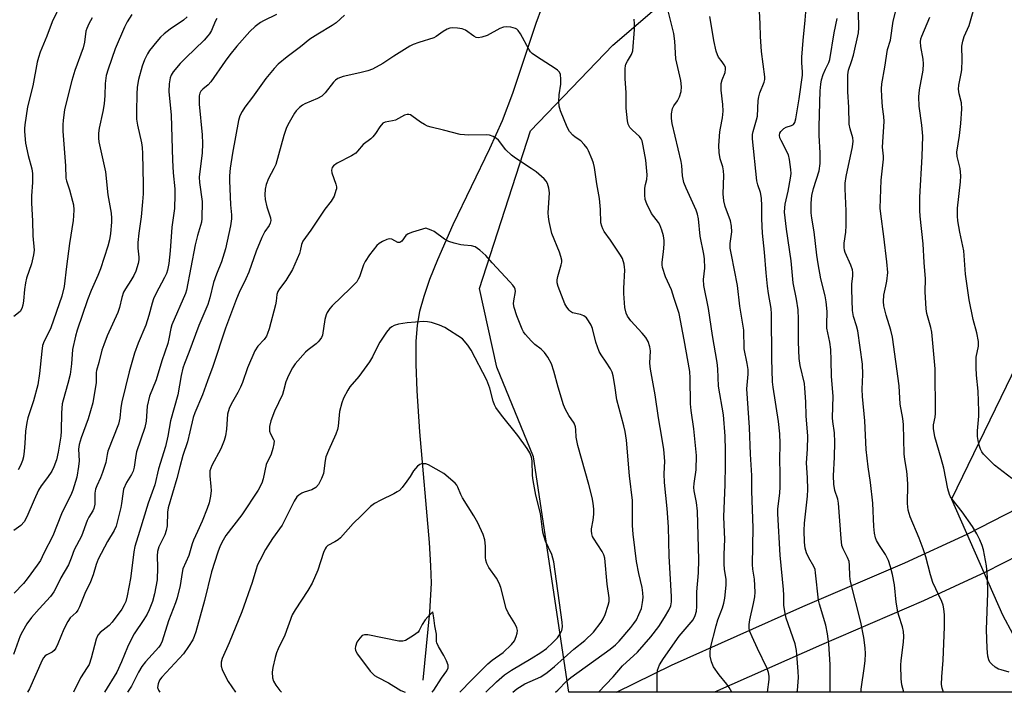
# Model space of a CAD drawing. Units: inches. Extents: x 1267769 to 1273769, y 573449 to 577450.
# Drawn here: x 1268522 to 1268815, y 573450 to 573650 of the extents above; entities that cross this region are included whole.
import ezdxf

# ---------------------------------------------------------------- set-up
doc = ezdxf.new("R2010")
doc.units = ezdxf.units.IN
doc.header["$MEASUREMENT"] = 0
for name, color, linetype in [('HYDRO-Single Line Stream', 4, 'Continuous'), ('NTRL-Trees', 3, 'Continuous'), ('TRANS-Road', 130, 'Continuous'), ('Undefined', 1, 'Continuous')]:
    doc.layers.add(name, color=color, linetype=linetype)

msp = doc.modelspace()

# ---------------------------------------------------------------- linework, layer by layer
at = {"layer": 'HYDRO-Single Line Stream'}
msp.add_lwpolyline([(1268679.12, 573658.46), (1268675.83, 573649.28), (1268668.86, 573628.37), (1268665.77, 573620.15), (1268662.01, 573611.82), (1268651.08, 573589.11), (1268646.46, 573578.73), (1268644.12, 573572.8), (1268642.39, 573567.75), (1268641.15, 573563.31), (1268640.36, 573559.22), (1268639.98, 573554.34), (1268639.97, 573547.58), (1268640.31, 573539.65), (1268641.12, 573527.36), (1268643.96, 573494.41), (1268644.41, 573487.45), (1268644.57, 573482.26), (1268644.1, 573473.63), (1268642.06, 573453.32)], dxfattribs=at)
at = {"layer": 'NTRL-Trees'}
msp.add_lwpolyline([(1268814.97, 573472.79), (1268827.23, 573449.66), (1268685.65, 573449.68), (1268675.09, 573519.94), (1268664.2, 573546.73), (1268658.99, 573570.17), (1268674.16, 573617.2), (1268698.71, 573642.81), (1268749.14, 573686.02), (1268758.13, 573689.02), (1268817.99, 573688.44), (1268838.56, 573663.48), (1268837.69, 573585.81), (1268816, 573540.94), (1268799.73, 573507.29)], close=True, dxfattribs=at)
at = {"layer": 'TRANS-Road'}
msp.add_polyline3d([(1268825.08, 573493.23, 0), (1268809.91, 573485.48, 0), (1268791.39, 573477, 0), (1268760.94, 573463.88, 0), (1268729.08, 573449.67, 0), (1268699.83, 573449.67, 0), (1268716.2, 573457.74, 0), (1268755.41, 573475.23, 0), (1268785.86, 573488.35, 0), (1268804.38, 573496.83, 0), (1268819.54, 573504.58, 0)], dxfattribs=at)
at = {"layer": 'Undefined'}
for points, elevation in [([(1268817.69, 573513.48), (1268812.52, 573517.48), (1268810.02, 573519.91), (1268809.24, 573520.76), (1268808.74, 573521.45), (1268808.38, 573522.24), (1268808.03, 573523.37), (1268807.66, 573524.82), (1268807.49, 573525.97), (1268807.53, 573527.69), (1268807.87, 573532.06), (1268807.89, 573533.55), (1268807.64, 573539.53), (1268807.15, 573544.33), (1268807.07, 573546.55), (1268807.13, 573549.67), (1268807.77, 573552.98), (1268807.78, 573554.34), (1268807.3, 573556.93), (1268806.16, 573560.88), (1268804.97, 573566.75), (1268803.86, 573574.43), (1268803.36, 573581.43), (1268802.18, 573586.96), (1268801.63, 573590.35), (1268801.49, 573591.75), (1268801.56, 573594.17), (1268802.42, 573602.03), (1268802.52, 573603.76), (1268802.34, 573605.93), (1268801.47, 573609.52), (1268801.35, 573610.82), (1268802.1, 573615.8), (1268802.54, 573619.35), (1268802.77, 573623.81), (1268802.67, 573625.56), (1268801.98, 573628.28), (1268801.82, 573629.67), (1268801.95, 573630.83), (1268802.64, 573634.27), (1268802.8, 573635.43), (1268802.9, 573638.42), (1268802.85, 573642.52), (1268803.08, 573643.94), (1268803.55, 573645.31), (1268804.97, 573648.68), (1268807.33, 573656.65)], 588), ([(1268534.21, 573655.27), (1268531.59, 573649.7), (1268529.99, 573645.42), (1268528.04, 573640.73), (1268527.46, 573639.1), (1268527.14, 573637.73), (1268525.81, 573630.64), (1268524.19, 573624.34), (1268523.38, 573619.04), (1268523.28, 573617.86), (1268523.3, 573617), (1268523.67, 573613.55), (1268524.42, 573609.83), (1268525.5, 573605.88), (1268525.7, 573604.47), (1268525.74, 573601.83), (1268525.41, 573597.82), (1268525.36, 573595.6), (1268525.74, 573590.32), (1268525.8, 573585.88), (1268526.19, 573581.62), (1268526.01, 573580.16), (1268525.42, 573577.57), (1268523.96, 573573.21), (1268523.58, 573571.84), (1268523.33, 573569.89), (1268523.07, 573566.52), (1268522.81, 573565.18), (1268522.5, 573564.15), (1268522.03, 573563.31), (1268520.16, 573561.76)], 582), ([(1268797.32, 573449.67), (1268796.92, 573450.93), (1268796.79, 573452.04), (1268796.81, 573454.33), (1268797.21, 573459.21), (1268797.67, 573469.18), (1268797.6, 573472.76), (1268797.48, 573474.53), (1268797.23, 573475.67), (1268796.84, 573476.77), (1268794.16, 573482.48), (1268793.48, 573484.68), (1268792.04, 573490.14), (1268791.31, 573492.46), (1268790.08, 573495.63), (1268787.41, 573501.99), (1268786.81, 573504.04), (1268786.62, 573505.97), (1268786.69, 573511.7), (1268786.65, 573513.4), (1268786.42, 573515.63), (1268785.84, 573519.13), (1268785.64, 573520.82), (1268785.37, 573529.62), (1268785.18, 573531.39), (1268784.44, 573535.66), (1268784.11, 573541.11), (1268782.15, 573555.62), (1268781.64, 573557.74), (1268780.23, 573562.19), (1268779.6, 573564.94), (1268779.41, 573566.33), (1268779.58, 573568.21), (1268780.2, 573570.88), (1268780.45, 573572.32), (1268780.71, 573574.94), (1268780.48, 573578.14), (1268779.57, 573585.7), (1268778.62, 573592.46), (1268778.49, 573594.12), (1268778.77, 573602.5), (1268779.46, 573608.79), (1268779.45, 573609.68), (1268779.19, 573612.38), (1268779.63, 573620.03), (1268779.57, 573621.48), (1268779.19, 573624.4), (1268778.92, 573627.31), (1268778.82, 573629.74), (1268778.96, 573631.23), (1268779.9, 573636.23), (1268780.67, 573641.52), (1268781.51, 573644.26), (1268782.37, 573649.91), (1268783.6, 573655.04)], 584), ([(1268543.5, 573650.92), (1268542.48, 573649.11), (1268541.9, 573647.74), (1268541.66, 573646.97), (1268541.24, 573643.65), (1268540.86, 573642.01), (1268538.34, 573635.25), (1268537.46, 573632.26), (1268536.43, 573628.33), (1268535.29, 573623.51), (1268534.82, 573620.4), (1268534.75, 573619.01), (1268534.77, 573617.11), (1268535.57, 573606.75), (1268535.68, 573603.1), (1268535.85, 573602.29), (1268536.74, 573599.6), (1268537.68, 573596.25), (1268537.91, 573595.13), (1268537.99, 573593.66), (1268537.96, 573591.89), (1268537.83, 573590.43), (1268536.72, 573583.59), (1268535.8, 573576.76), (1268535.16, 573570.76), (1268534.42, 573567.92), (1268531.13, 573558.47), (1268530.57, 573557.11), (1268529.17, 573554.43), (1268528.72, 573553.2), (1268528.47, 573551.47), (1268527.84, 573544.8), (1268527.34, 573541.45), (1268525.97, 573536.67), (1268524.33, 573531.6), (1268524, 573530.17), (1268523.64, 573527.56), (1268523.42, 573523.87), (1268523.2, 573521.61), (1268522.99, 573519.92), (1268522.75, 573518.84), (1268522.16, 573517.33), (1268521.48, 573516.1)], 580), ([(1268772.8, 573449.67), (1268772.84, 573450.57), (1268773.82, 573457.47), (1268773.99, 573459.19), (1268774.08, 573461.19), (1268773.97, 573462.91), (1268773.56, 573466.05), (1268772.65, 573470.57), (1268769.66, 573482.69), (1268769.46, 573484.31), (1268769.34, 573487.56), (1268769.19, 573488.72), (1268768.75, 573489.89), (1268767.39, 573492.44), (1268767.05, 573493.52), (1268766.83, 573495.54), (1268766.06, 573506.11), (1268765.8, 573507.31), (1268764.97, 573509.9), (1268764.61, 573511.76), (1268764.53, 573514.26), (1268764.88, 573519.83), (1268764.99, 573524.26), (1268764.81, 573527.06), (1268764.35, 573530.46), (1268764.27, 573531.58), (1268764.49, 573538.02), (1268763.92, 573543.89), (1268763.88, 573548.76), (1268763.76, 573551.97), (1268763.47, 573554.18), (1268762.6, 573558.29), (1268762.56, 573559.37), (1268762.69, 573563.25), (1268762.38, 573566.17), (1268762.06, 573567.93), (1268760.74, 573573.06), (1268759.95, 573577.48), (1268759.56, 573580.11), (1268758.81, 573587.06), (1268758.05, 573591.18), (1268757.86, 573592.77), (1268757.92, 573595.62), (1268758.13, 573597.87), (1268758.63, 573599.96), (1268760.24, 573605.29), (1268760.59, 573607.47), (1268760.62, 573610.6), (1268760.3, 573615.77), (1268760.23, 573618.47), (1268760.58, 573629.11), (1268760.74, 573631.13), (1268760.99, 573632.47), (1268761.45, 573634.01), (1268762.15, 573635.62), (1268763.14, 573637.56), (1268763.47, 573638.54), (1268764.75, 573646.42), (1268765.66, 573650.77)], 580), ([(1268785.54, 573449.67), (1268784.89, 573451.91), (1268784.7, 573453.64), (1268784.58, 573457.72), (1268784.7, 573459.16), (1268785.43, 573464.6), (1268785.5, 573466.34), (1268785.44, 573467.78), (1268785.13, 573469.17), (1268783.98, 573472.6), (1268783.7, 573473.67), (1268783.28, 573476.6), (1268782.72, 573481.7), (1268782.09, 573484.83), (1268781.55, 573487.09), (1268780.9, 573489.01), (1268780.08, 573490.8), (1268778.24, 573493.48), (1268777.39, 573495), (1268777.09, 573495.8), (1268776.81, 573497.17), (1268776.59, 573499.15), (1268776.27, 573506.14), (1268775.59, 573512.29), (1268774.87, 573516.97), (1268774.3, 573522.16), (1268773.88, 573530.7), (1268773.15, 573537.96), (1268773.09, 573540.13), (1268773.31, 573544.52), (1268773.22, 573547.55), (1268771.76, 573557.48), (1268771.4, 573559), (1268770.53, 573561.82), (1268770.26, 573563.56), (1268769.97, 573569.86), (1268770.05, 573571.58), (1268770.36, 573573.87), (1268770.35, 573574.96), (1268770.17, 573575.78), (1268769.69, 573577.11), (1268767.98, 573580.93), (1268767.81, 573581.57), (1268767.72, 573582.36), (1268767.76, 573583.7), (1268768.24, 573586.93), (1268768.37, 573588.92), (1268768.3, 573593.29), (1268768.01, 573599.86), (1268768.03, 573601.61), (1268768.32, 573603.63), (1268770.17, 573612.48), (1268770.4, 573614.15), (1268770.31, 573615.07), (1268769.47, 573617.77), (1268769.24, 573619.21), (1268769.1, 573624.29), (1268768.82, 573628.84), (1268768.81, 573633.88), (1268769.03, 573635.3), (1268769.92, 573637.88), (1268770.47, 573639.78), (1268772.02, 573646.46), (1268772.14, 573647.93), (1268772.01, 573652.64)], 582), ([(1268816.96, 573455.7), (1268814.53, 573456.34), (1268813.76, 573456.62), (1268812.8, 573457.21), (1268811.71, 573458.08), (1268811.16, 573458.68), (1268810.82, 573459.39), (1268810.61, 573460.47), (1268810.39, 573462.72), (1268810.17, 573468.45), (1268810.59, 573479.28), (1268810.49, 573484.06), (1268810.12, 573487.41), (1268809.27, 573492.15), (1268808.88, 573493.52), (1268808.18, 573495.17), (1268807.28, 573497), (1268806.04, 573499.17), (1268802.94, 573503.52), (1268799.92, 573507.32), (1268799.45, 573508.02), (1268799.09, 573508.74), (1268798.63, 573510.35), (1268797.41, 573516.56), (1268796.67, 573519.4), (1268794.81, 573525.9), (1268794.34, 573528.39), (1268794.33, 573529.46), (1268794.83, 573531.72), (1268794.94, 573532.89), (1268794.86, 573546.17), (1268793.86, 573557.1), (1268793.57, 573558.48), (1268792.39, 573562.66), (1268792.14, 573564.11), (1268791.92, 573569.14), (1268791.93, 573573.05), (1268791.55, 573577.94), (1268791.33, 573583.45), (1268790.38, 573591.75), (1268790.27, 573593.43), (1268790.27, 573597.41), (1268790.97, 573609.56), (1268791.14, 573615.57), (1268790.87, 573618.94), (1268790.08, 573624.53), (1268790, 573627.34), (1268790.19, 573629.47), (1268791.24, 573635.33), (1268791.38, 573637.17), (1268791.26, 573638.57), (1268790.56, 573642.36), (1268790.5, 573643.81), (1268790.63, 573644.66), (1268790.89, 573645.48), (1268793.27, 573651.15)], 586)]:
    msp.add_lwpolyline(points, dxfattribs=dict(at, elevation=elevation))
for points in [[(1268734.21, 573449.67, 572), (1268733.39, 573451.14, 572), (1268732.75, 573452.07, 572), (1268730.41, 573454.89, 572), (1268728.81, 573457.23, 572), (1268728.15, 573458.8, 572), (1268727.74, 573460.45, 572), (1268727.73, 573461.53, 572), (1268727.91, 573462.91, 572), (1268729.56, 573469.55, 572), (1268730.1, 573471.31, 572), (1268731.45, 573474.91, 572), (1268731.89, 573476.3, 572), (1268732.13, 573477.76, 572), (1268732.53, 573481.59, 572), (1268732.52, 573483.36, 572), (1268732.08, 573486.45, 572), (1268731.98, 573487.89, 572), (1268731.99, 573490.78, 572), (1268732.14, 573495.35, 572), (1268731.9, 573499.6, 572), (1268731.84, 573502.16, 572), (1268732.2, 573511.6, 572), (1268732.33, 573517.55, 572), (1268732.36, 573521.84, 572), (1268732.25, 573526.08, 572), (1268731.71, 573532.45, 572), (1268730.22, 573541.05, 572), (1268730.04, 573546.19, 572), (1268729.84, 573548.12, 572), (1268728.44, 573556.16, 572), (1268727.29, 573564.21, 572), (1268725.88, 573571.06, 572), (1268725.82, 573572.89, 572), (1268726.16, 573576.24, 572), (1268726.07, 573579.04, 572), (1268725.9, 573580.44, 572), (1268724.79, 573585.81, 572), (1268724.27, 573590.92, 572), (1268723.97, 573592.38, 572), (1268723.62, 573593.49, 572), (1268720.57, 573600.14, 572), (1268719.94, 573601.79, 572), (1268719.57, 573603.79, 572), (1268719.34, 573606.89, 572), (1268719.16, 573608.02, 572), (1268716.47, 573619.4, 572), (1268716.2, 573620.84, 572), (1268716.25, 573622.26, 572), (1268716.59, 573623.91, 572), (1268716.9, 573624.63, 572), (1268717.99, 573626.15, 572), (1268718.58, 573627.31, 572), (1268719.08, 573628.9, 572), (1268719.27, 573630.32, 572), (1268719.07, 573632.21, 572), (1268717.58, 573638.74, 572), (1268717.22, 573643.94, 572), (1268716.97, 573646.25, 572), (1268714.96, 573654.17, 572)], [(1268580.69, 573650.76, 574), (1268580.18, 573649.84, 574), (1268579.06, 573647.16, 574), (1268578.49, 573646.17, 574), (1268578.02, 573645.52, 574), (1268576.9, 573644.31, 574), (1268571.38, 573638.98, 574), (1268569.74, 573637.27, 574), (1268567.62, 573634.78, 574), (1268567.03, 573633.79, 574), (1268566.72, 573632.99, 574), (1268566.43, 573631.27, 574), (1268566.32, 573628.94, 574), (1268567.08, 573621.86, 574), (1268567.43, 573608.47, 574), (1268567.65, 573604.64, 574), (1268568.11, 573599.87, 574), (1268568.16, 573598.12, 574), (1268568.01, 573594.06, 574), (1268567.26, 573588.44, 574), (1268566.8, 573581.39, 574), (1268566.31, 573577.66, 574), (1268565.95, 573575.62, 574), (1268565.65, 573574.64, 574), (1268565.1, 573573.4, 574), (1268562.49, 573568.61, 574), (1268561.81, 573567.12, 574), (1268561.35, 573565.83, 574), (1268560.36, 573562.08, 574), (1268559.49, 573559.25, 574), (1268557.2, 573553.89, 574), (1268556.08, 573550.91, 574), (1268554.5, 573545.29, 574), (1268552.38, 573536.37, 574), (1268552.06, 573534.67, 574), (1268551.75, 573531.51, 574), (1268551.35, 573529.66, 574), (1268548.19, 573521.66, 574), (1268547.93, 573520.63, 574), (1268547.58, 573518.26, 574), (1268546.61, 573515.28, 574), (1268546.01, 573513.67, 574), (1268544.89, 573511.31, 574), (1268544.52, 573510.31, 574), (1268544.34, 573509.06, 574), (1268544.26, 573505.81, 574), (1268544, 573504.52, 574), (1268543.67, 573503.79, 574), (1268542.55, 573501.92, 574), (1268542.05, 573500.94, 574), (1268540.28, 573496.26, 574), (1268538.13, 573492.21, 574), (1268537.25, 573489.72, 574), (1268536.41, 573487.75, 574), (1268534.17, 573483.81, 574), (1268532.9, 573481.15, 574), (1268532.09, 573479.66, 574), (1268531.03, 573478.29, 574), (1268527.69, 573474.59, 574), (1268525.43, 573471.94, 574), (1268524.01, 573470.12, 574), (1268522.68, 573467.84, 574), (1268522.03, 573466.54, 574), (1268520.07, 573460.9, 574)], [(1268555.3, 573651.93, 578), (1268553.96, 573649.76, 578), (1268553.13, 573648.19, 578), (1268550.38, 573641.69, 578), (1268548.26, 573635.64, 578), (1268547.66, 573633.68, 578), (1268547.33, 573631.35, 578), (1268547.27, 573627.72, 578), (1268547.08, 573625.25, 578), (1268546.68, 573623, 578), (1268545.6, 573617.97, 578), (1268545.43, 573616.53, 578), (1268545.39, 573615.06, 578), (1268545.51, 573613.89, 578), (1268547.51, 573604.96, 578), (1268548.14, 573598.12, 578), (1268549.01, 573593.75, 578), (1268549.17, 573592.6, 578), (1268549.26, 573591.12, 578), (1268549.22, 573589.98, 578), (1268548.97, 573586.56, 578), (1268548.71, 573584.72, 578), (1268548.18, 573582.77, 578), (1268546, 573575.98, 578), (1268545.22, 573574, 578), (1268543.2, 573569.58, 578), (1268542.1, 573566.79, 578), (1268539, 573557.68, 578), (1268538.52, 573555.96, 578), (1268537.68, 573551.92, 578), (1268537.34, 573547.67, 578), (1268536.93, 573544.48, 578), (1268536.25, 573541.77, 578), (1268534.82, 573536.84, 578), (1268534.57, 573535.72, 578), (1268534.32, 573533.1, 578), (1268534.24, 573527.58, 578), (1268534.15, 573526.14, 578), (1268533.38, 573521.34, 578), (1268532.87, 573519.04, 578), (1268532.1, 573516.9, 578), (1268531.5, 573515.63, 578), (1268530.22, 573513.77, 578), (1268528.25, 573511.24, 578), (1268527.5, 573510.02, 578), (1268526.17, 573507.12, 578), (1268524.05, 573502.03, 578), (1268523.23, 573500.53, 578), (1268522.26, 573499.49, 578), (1268520.13, 573497.91, 578)], [(1268571.82, 573651.22, 576), (1268570.76, 573650.28, 576), (1268566.75, 573647.59, 576), (1268564.94, 573646.13, 576), (1268563.87, 573645.16, 576), (1268562.75, 573643.85, 576), (1268560.64, 573641.13, 576), (1268560.03, 573640.18, 576), (1268559.14, 573638.42, 576), (1268558.4, 573636.55, 576), (1268557.28, 573632.52, 576), (1268556.93, 573630.24, 576), (1268556.8, 573628.18, 576), (1268556.67, 573623.01, 576), (1268556.73, 573620.68, 576), (1268556.98, 573618.93, 576), (1268558.17, 573613.58, 576), (1268558.41, 573612.21, 576), (1268558.52, 573610.43, 576), (1268558.72, 573601.22, 576), (1268558.7, 573598.37, 576), (1268558.51, 573595.99, 576), (1268558.08, 573591.53, 576), (1268557.39, 573586.67, 576), (1268557.11, 573583.88, 576), (1268557.12, 573582.16, 576), (1268557.44, 573579.51, 576), (1268557.4, 573578.7, 576), (1268557.2, 573577.62, 576), (1268556.48, 573575.35, 576), (1268555.9, 573574.03, 576), (1268555.05, 573572.53, 576), (1268553.39, 573570.04, 576), (1268552.87, 573569.02, 576), (1268552.33, 573567.46, 576), (1268551.68, 573564.5, 576), (1268551.2, 573562.98, 576), (1268548.02, 573556.02, 576), (1268546.97, 573553.36, 576), (1268546.41, 573551.73, 576), (1268545.49, 573548.12, 576), (1268544.76, 573545.73, 576), (1268544.68, 573545.07, 576), (1268544.74, 573543.29, 576), (1268544.65, 573542.12, 576), (1268543.69, 573536, 576), (1268542.26, 573531.25, 576), (1268540.18, 573525.57, 576), (1268539.66, 573523.61, 576), (1268539.47, 573522.18, 576), (1268539.59, 573518.7, 576), (1268539.45, 573517.07, 576), (1268538.88, 573513.87, 576), (1268537.69, 573509.98, 576), (1268537.29, 573508.99, 576), (1268534.37, 573502.88, 576), (1268531.73, 573496.36, 576), (1268529.05, 573491.23, 576), (1268528.07, 573489.04, 576), (1268527.14, 573487.57, 576), (1268524.11, 573483.52, 576), (1268522.99, 573482.15, 576), (1268520.26, 573479.27, 576)], [(1268598.47, 573651.92, 572), (1268594.61, 573650.04, 572), (1268593.65, 573649.5, 572), (1268592.11, 573648.37, 572), (1268590.47, 573646.84, 572), (1268586.66, 573642.49, 572), (1268584.53, 573639.86, 572), (1268583.19, 573638.03, 572), (1268578.91, 573631.8, 572), (1268578.09, 573630.96, 572), (1268576.47, 573629.66, 572), (1268575.88, 573629.02, 572), (1268575.6, 573628.44, 572), (1268575.45, 573627.65, 572), (1268575.42, 573625.14, 572), (1268576.31, 573616.05, 572), (1268576.44, 573613.39, 572), (1268576.26, 573610.53, 572), (1268575.57, 573605.11, 572), (1268575.45, 573603.43, 572), (1268575.55, 573601.78, 572), (1268576.3, 573596.12, 572), (1268576.22, 573591.09, 572), (1268576.1, 573590, 572), (1268574.91, 573585.95, 572), (1268574.21, 573583.22, 572), (1268571.64, 573569.69, 572), (1268571.28, 573568.7, 572), (1268567.21, 573559.34, 572), (1268566.91, 573558.22, 572), (1268566.39, 573555.15, 572), (1268566.04, 573553.77, 572), (1268564.25, 573548.61, 572), (1268562.54, 573542.93, 572), (1268560.6, 573538, 572), (1268559.94, 573535.04, 572), (1268559.59, 573530.62, 572), (1268559.24, 573528.67, 572), (1268556.73, 573521.38, 572), (1268556.5, 573520.29, 572), (1268556.02, 573516.82, 572), (1268555.75, 573515.69, 572), (1268555.25, 573514.66, 572), (1268553.72, 573512.25, 572), (1268552.89, 573510.27, 572), (1268552.61, 573508.94, 572), (1268552.26, 573505.96, 572), (1268552.05, 573504.84, 572), (1268550.65, 573499.22, 572), (1268550.06, 573497.9, 572), (1268548.04, 573494.63, 572), (1268545.3, 573489.4, 572), (1268544.65, 573487.78, 572), (1268543.79, 573484.77, 572), (1268543, 573482.6, 572), (1268541.33, 573479.14, 572), (1268539.72, 573475.21, 572), (1268539.21, 573474.16, 572), (1268538.71, 573473.48, 572), (1268536.97, 573471.93, 572), (1268536.2, 573470.79, 572), (1268535.04, 573468.54, 572), (1268533.31, 573464.11, 572), (1268532.66, 573462.8, 572), (1268532.14, 573462.16, 572), (1268531.53, 573461.64, 572), (1268529.94, 573460.87, 572), (1268529.49, 573460.56, 572), (1268528.97, 573459.96, 572), (1268528.58, 573459.25, 572), (1268524.81, 573450.72, 572), (1268524.23, 573449.69, 572)], [(1268618.77, 573651.73, 570), (1268616.25, 573649.42, 570), (1268615.05, 573648.61, 570), (1268610.76, 573646.09, 570), (1268608.4, 573644.57, 570), (1268605.63, 573642.29, 570), (1268601.66, 573639.27, 570), (1268598.98, 573637.1, 570), (1268597.76, 573635.81, 570), (1268595.27, 573632.84, 570), (1268591.31, 573627.26, 570), (1268588.99, 573624.25, 570), (1268588.21, 573623, 570), (1268587.56, 573621.67, 570), (1268587.18, 573620.3, 570), (1268585.37, 573610.5, 570), (1268584.67, 573606.02, 570), (1268584.48, 573603.8, 570), (1268584.46, 573602.37, 570), (1268584.77, 573595.08, 570), (1268585.02, 573592.16, 570), (1268585.01, 573590.99, 570), (1268584.73, 573588.83, 570), (1268583.24, 573582.02, 570), (1268582.11, 573578.1, 570), (1268580.56, 573574.41, 570), (1268579.63, 573571.91, 570), (1268578.57, 573567.4, 570), (1268577.95, 573565.34, 570), (1268575.29, 573559.17, 570), (1268572.35, 573551.06, 570), (1268571, 573547.75, 570), (1268570.58, 573546.4, 570), (1268570.04, 573544.2, 570), (1268569.07, 573538.44, 570), (1268566.9, 573530.68, 570), (1268566.08, 573526.11, 570), (1268565.36, 573523.06, 570), (1268563.28, 573516.33, 570), (1268562.14, 573511.61, 570), (1268560.24, 573506.15, 570), (1268557.65, 573497.61, 570), (1268556.22, 573493.16, 570), (1268555.93, 573491.62, 570), (1268555.56, 573488.29, 570), (1268554.89, 573483.62, 570), (1268553.93, 573478.48, 570), (1268553.51, 573476.81, 570), (1268553.09, 573475.79, 570), (1268552.36, 573474.5, 570), (1268549.51, 573470.56, 570), (1268548.52, 573469.58, 570), (1268545.86, 573467.51, 570), (1268545.21, 573466.76, 570), (1268544.71, 573465.49, 570), (1268543.24, 573459.89, 570), (1268542.59, 573457.96, 570), (1268542.05, 573457.05, 570), (1268539.98, 573453.99, 570), (1268537.93, 573449.69, 570)], [(1268712.02, 573449.67, 570), (1268711.99, 573449.98, 570), (1268711.92, 573455.18, 570), (1268712.09, 573456.29, 570), (1268712.65, 573457.83, 570), (1268713.81, 573459.73, 570), (1268718.52, 573466.37, 570), (1268722.69, 573471.33, 570), (1268723.31, 573472.54, 570), (1268723.66, 573473.84, 570), (1268723.75, 573475.28, 570), (1268723.77, 573479.63, 570), (1268724.29, 573485.36, 570), (1268724.35, 573489.21, 570), (1268723.97, 573503.73, 570), (1268723.74, 573506.29, 570), (1268723, 573509.83, 570), (1268722.9, 573510.83, 570), (1268723, 573511.99, 570), (1268723.56, 573516.02, 570), (1268723.65, 573520.3, 570), (1268722.89, 573528.31, 570), (1268722.11, 573533.8, 570), (1268721.9, 573535.73, 570), (1268721.82, 573543.38, 570), (1268721.67, 573545.43, 570), (1268720.06, 573554.82, 570), (1268718.55, 573562.69, 570), (1268717.02, 573567.18, 570), (1268716.24, 573569.78, 570), (1268714.44, 573573.61, 570), (1268713.58, 573576.39, 570), (1268713.48, 573577.22, 570), (1268713.49, 573578.01, 570), (1268713.9, 573581.09, 570), (1268714.06, 573583.39, 570), (1268714.02, 573584.49, 570), (1268713.83, 573585.85, 570), (1268713.36, 573587.53, 570), (1268712.75, 573589.16, 570), (1268712.32, 573589.87, 570), (1268710.94, 573591.6, 570), (1268710.31, 573592.54, 570), (1268708.87, 573595.39, 570), (1268708.38, 573596.73, 570), (1268708.26, 573598.12, 570), (1268708.33, 573600.09, 570), (1268708.48, 573601.19, 570), (1268708.9, 573602.67, 570), (1268708.96, 573604.08, 570), (1268708.54, 573608.42, 570), (1268707.81, 573612.77, 570), (1268707.49, 573614.18, 570), (1268707.2, 573614.87, 570), (1268706.74, 573615.5, 570), (1268704.57, 573617.39, 570), (1268703.84, 573618.21, 570), (1268703.34, 573619.15, 570), (1268703.12, 573620.24, 570), (1268702.77, 573623.96, 570), (1268702.68, 573628.59, 570), (1268702.43, 573632.85, 570), (1268702.39, 573635.79, 570), (1268702.51, 573636.64, 570), (1268702.67, 573637.12, 570), (1268703.14, 573638.04, 570), (1268704.34, 573640.03, 570), (1268704.7, 573641.11, 570), (1268705.24, 573647.46, 570), (1268705.22, 573649.12, 570), (1268705.08, 573650.48, 570)], [(1268744.84, 573449.67, 574), (1268745.37, 573453.47, 574), (1268745.35, 573454.53, 574), (1268745.2, 573455.58, 574), (1268744.78, 573456.76, 574), (1268741.84, 573462.71, 574), (1268740.26, 573466.2, 574), (1268739.61, 573467.83, 574), (1268739.41, 573468.75, 574), (1268739.41, 573469.87, 574), (1268739.56, 573471.26, 574), (1268740.72, 573476.15, 574), (1268741.06, 573478.11, 574), (1268741.17, 573479.55, 574), (1268740.97, 573483.4, 574), (1268740.49, 573486.42, 574), (1268740.36, 573487.84, 574), (1268740.56, 573498.76, 574), (1268740.16, 573509.66, 574), (1268740.15, 573514.36, 574), (1268739.79, 573520.72, 574), (1268739.54, 573528.66, 574), (1268738.74, 573540.24, 574), (1268739.07, 573544.59, 574), (1268739.08, 573545.97, 574), (1268738.82, 573547.76, 574), (1268737.92, 573552.16, 574), (1268737.83, 573557.7, 574), (1268736.62, 573564.92, 574), (1268735.94, 573571.05, 574), (1268734.1, 573580.18, 574), (1268733.76, 573582.2, 574), (1268733.75, 573583.57, 574), (1268734.25, 573587.07, 574), (1268734.14, 573588.73, 574), (1268733.81, 573590.37, 574), (1268732.25, 573594.63, 574), (1268731.81, 573596.34, 574), (1268731.63, 573598.4, 574), (1268731.82, 573603.89, 574), (1268731.79, 573605.32, 574), (1268731.54, 573606.43, 574), (1268730.71, 573608.81, 574), (1268730.42, 573610.77, 574), (1268730.39, 573612.79, 574), (1268730.7, 573616.87, 574), (1268730.85, 573618.03, 574), (1268731.45, 573621.12, 574), (1268731.6, 573623.09, 574), (1268731.59, 573625.08, 574), (1268731.1, 573629.3, 574), (1268731.04, 573631.34, 574), (1268731.31, 573632.45, 574), (1268732.26, 573634.58, 574), (1268732.39, 573635.64, 574), (1268732.3, 573636.16, 574), (1268731.98, 573636.9, 574), (1268731.38, 573637.83, 574), (1268730.3, 573639.15, 574), (1268729.92, 573639.89, 574), (1268729.55, 573640.95, 574), (1268728.88, 573644.13, 574), (1268727.94, 573649.61, 574), (1268727.68, 573651.33, 574)], [(1268753.66, 573449.67, 576), (1268753.78, 573450.25, 576), (1268754.08, 573454.12, 576), (1268754.06, 573455.92, 576), (1268753.73, 573459.77, 576), (1268753.47, 573462.13, 576), (1268753.09, 573464.13, 576), (1268750.47, 573471.78, 576), (1268750, 573473.73, 576), (1268749.75, 573475.7, 576), (1268749.75, 573478.66, 576), (1268749.67, 573480.33, 576), (1268748.61, 573490.54, 576), (1268747.92, 573502.94, 576), (1268747.98, 573504.34, 576), (1268748.56, 573509.15, 576), (1268748.67, 573510.86, 576), (1268748.69, 573515.19, 576), (1268748.53, 573518.97, 576), (1268748.68, 573523.89, 576), (1268748.57, 573526.75, 576), (1268748.12, 573530.5, 576), (1268746.52, 573540.68, 576), (1268746.33, 573542.29, 576), (1268746.16, 573549.21, 576), (1268746.1, 573562.57, 576), (1268745.93, 573564.21, 576), (1268745.17, 573568.66, 576), (1268744.87, 573570.9, 576), (1268744.45, 573574.88, 576), (1268743.99, 573581.04, 576), (1268743.37, 573586.69, 576), (1268743.15, 573590.92, 576), (1268743.18, 573594.82, 576), (1268743.08, 573597.08, 576), (1268742.75, 573598.76, 576), (1268741.94, 573601.1, 576), (1268741.72, 573602.24, 576), (1268740.4, 573614.78, 576), (1268740.42, 573616.13, 576), (1268740.56, 573616.97, 576), (1268741.62, 573620.54, 576), (1268741.84, 573621.59, 576), (1268742.1, 573626.22, 576), (1268742.24, 573627.39, 576), (1268742.6, 573628.59, 576), (1268743.87, 573631.69, 576), (1268744.05, 573632.5, 576), (1268744.07, 573633.35, 576), (1268743.07, 573640.88, 576), (1268742.82, 573645.34, 576), (1268742.73, 573649.18, 576), (1268742.45, 573652.93, 576)], [(1268763.48, 573449.67, 578), (1268763.51, 573449.98, 578), (1268763.51, 573457.95, 578), (1268763.11, 573464.18, 578), (1268762.78, 573467.12, 578), (1268762.29, 573469.69, 578), (1268760.37, 573475.99, 578), (1268760.07, 573477.21, 578), (1268759.22, 573485.36, 578), (1268759.04, 573486.32, 578), (1268758.67, 573487.22, 578), (1268757.18, 573489.78, 578), (1268756.5, 573491.3, 578), (1268756.12, 573492.68, 578), (1268755.9, 573494.42, 578), (1268755.85, 573497.96, 578), (1268755.91, 573500.18, 578), (1268756.8, 573508.23, 578), (1268756.91, 573510.21, 578), (1268756.8, 573513.67, 578), (1268756.49, 573518.16, 578), (1268756.83, 573522.21, 578), (1268756.86, 573526.09, 578), (1268756.4, 573532.18, 578), (1268756.3, 573536.39, 578), (1268756.03, 573540.39, 578), (1268755.87, 573541.78, 578), (1268754.63, 573547.16, 578), (1268754.32, 573549.27, 578), (1268754.16, 573554.2, 578), (1268754.14, 573561.05, 578), (1268753.98, 573563.82, 578), (1268753.51, 573566.94, 578), (1268752.49, 573571.83, 578), (1268751.9, 573578.4, 578), (1268750.56, 573587.83, 578), (1268749.98, 573592.95, 578), (1268750, 573594.27, 578), (1268750.13, 573595.32, 578), (1268751.07, 573599.22, 578), (1268751.72, 573603.04, 578), (1268751.89, 573604.51, 578), (1268751.86, 573605.69, 578), (1268751.45, 573608.62, 578), (1268751.11, 573610.05, 578), (1268748.9, 573614.36, 578), (1268748.58, 573615.16, 578), (1268748.46, 573615.91, 578), (1268748.59, 573616.55, 578), (1268748.83, 573616.99, 578), (1268749.74, 573617.94, 578), (1268750.41, 573618.35, 578), (1268752, 573618.75, 578), (1268752.62, 573619.09, 578), (1268753.01, 573619.71, 578), (1268753.32, 573620.77, 578), (1268754.31, 573626.78, 578), (1268755.29, 573633.78, 578), (1268755.32, 573634.79, 578), (1268755.09, 573637.49, 578), (1268755.09, 573639.18, 578), (1268755.46, 573644.15, 578), (1268756.09, 573650.26, 578), (1268756.26, 573652.6, 578)], [(1268694.49, 573449.68, 568), (1268698.82, 573454.27, 568), (1268701.63, 573457.6, 568), (1268706.12, 573461.69, 568), (1268710.1, 573466.18, 568), (1268712.47, 573469.35, 568), (1268714.17, 573471.95, 568), (1268715.49, 573474.15, 568), (1268716.03, 573475.49, 568), (1268716.24, 573476.62, 568), (1268716.28, 573478.3, 568), (1268715.57, 573490.33, 568), (1268715.38, 573499.01, 568), (1268714.95, 573504.55, 568), (1268714.13, 573512.27, 568), (1268714.09, 573514.83, 568), (1268714.24, 573518.66, 568), (1268713.95, 573522.1, 568), (1268713.39, 573525.81, 568), (1268712.36, 573531.52, 568), (1268711.41, 573538.48, 568), (1268709.94, 573546.11, 568), (1268709.8, 573547.9, 568), (1268709.96, 573551.54, 568), (1268709.82, 573552.77, 568), (1268709.25, 573554.34, 568), (1268708.55, 573555.53, 568), (1268707.49, 573556.81, 568), (1268704.08, 573560.52, 568), (1268703.16, 573561.86, 568), (1268702.7, 573562.82, 568), (1268702.37, 573564.54, 568), (1268701.99, 573568.67, 568), (1268702, 573570.13, 568), (1268702.28, 573575.7, 568), (1268702.25, 573576.57, 568), (1268702.11, 573577.42, 568), (1268701.62, 573579.08, 568), (1268701.08, 573580.12, 568), (1268698.07, 573584.58, 568), (1268696.18, 573587.17, 568), (1268695.75, 573587.92, 568), (1268695.42, 573588.72, 568), (1268695.2, 573589.8, 568), (1268695.06, 573593.77, 568), (1268694.82, 573597.03, 568), (1268694, 573601.37, 568), (1268693.26, 573606.3, 568), (1268692.97, 573607.59, 568), (1268692.62, 573608.65, 568), (1268691.52, 573611.26, 568), (1268691.08, 573612, 568), (1268690.2, 573613.17, 568), (1268689.2, 573614.22, 568), (1268687.51, 573615.35, 568), (1268686.83, 573615.91, 568), (1268685.83, 573616.98, 568), (1268685.14, 573618.26, 568), (1268683.1, 573623.17, 568), (1268682.73, 573624.56, 568), (1268682.69, 573625.96, 568), (1268682.79, 573627.94, 568), (1268683.21, 573631.16, 568), (1268683.27, 573632.62, 568), (1268683.13, 573634.04, 568), (1268682.84, 573634.76, 568), (1268682.28, 573635.34, 568), (1268681.6, 573635.84, 568), (1268675.97, 573639.34, 568), (1268674.68, 573640.3, 568), (1268674.19, 573640.81, 568), (1268673.69, 573641.53, 568), (1268671.17, 573646.2, 568), (1268670.54, 573647.15, 568), (1268670.15, 573647.52, 568), (1268669.69, 573647.77, 568), (1268668.34, 573648.11, 568), (1268666.93, 573648.26, 568), (1268666.12, 573648.15, 568), (1268665.1, 573647.73, 568), (1268661.29, 573645.7, 568), (1268659.64, 573645.15, 568), (1268658.55, 573644.99, 568), (1268658.04, 573645.07, 568), (1268657.31, 573645.41, 568), (1268654.83, 573647.22, 568), (1268653.81, 573647.66, 568), (1268652.39, 573647.89, 568), (1268650.95, 573647.96, 568), (1268650.13, 573647.83, 568), (1268649.37, 573647.54, 568), (1268648.15, 573646.89, 568), (1268646.09, 573645.39, 568), (1268645.35, 573644.98, 568), (1268640.87, 573643.54, 568), (1268639.22, 573642.93, 568), (1268638.18, 573642.46, 568), (1268633.42, 573639.5, 568), (1268630.13, 573637.29, 568), (1268627.04, 573635.62, 568), (1268625.67, 573635.11, 568), (1268623.36, 573634.49, 568), (1268618.38, 573633.45, 568), (1268617.55, 573633.17, 568), (1268616.79, 573632.78, 568), (1268616.07, 573632.31, 568), (1268615.43, 573631.75, 568), (1268612.97, 573628.57, 568), (1268611.95, 573627.55, 568), (1268610.71, 573626.88, 568), (1268606.93, 573625.28, 568), (1268606.18, 573624.83, 568), (1268605.33, 573624.13, 568), (1268604.35, 573623.15, 568), (1268603.84, 573622.47, 568), (1268601.84, 573619, 568), (1268601.39, 573617.95, 568), (1268600.69, 573615.77, 568), (1268598.26, 573607.19, 568), (1268597.71, 573605.95, 568), (1268596.09, 573602.97, 568), (1268595.41, 573601.15, 568), (1268595.05, 573599.81, 568), (1268594.95, 573598.09, 568), (1268595.07, 573596.67, 568), (1268595.57, 573594.49, 568), (1268596.69, 573591.22, 568), (1268596.78, 573590.44, 568), (1268596.62, 573589.69, 568), (1268596.25, 573588.99, 568), (1268594.98, 573587.15, 568), (1268594.04, 573585.34, 568), (1268592.42, 573581.27, 568), (1268590.24, 573575.04, 568), (1268589.35, 573573.03, 568), (1268587.35, 573568.92, 568), (1268586.56, 573567.06, 568), (1268583.27, 573558.29, 568), (1268579.51, 573546.91, 568), (1268577.89, 573542.65, 568), (1268576.4, 573538.47, 568), (1268574.13, 573533.02, 568), (1268573.66, 573531.62, 568), (1268572.58, 573527.39, 568), (1268571.95, 573524.41, 568), (1268570.55, 573520.28, 568), (1268569.61, 573516.96, 568), (1268568.73, 573513.44, 568), (1268566.14, 573504.72, 568), (1268565.95, 573503.38, 568), (1268565.87, 573499.32, 568), (1268565.61, 573497.96, 568), (1268565.16, 573496.65, 568), (1268563.42, 573493.03, 568), (1268562.97, 573491.72, 568), (1268562.87, 573490.41, 568), (1268563.01, 573486.92, 568), (1268562.85, 573483.25, 568), (1268562.07, 573479.02, 568), (1268561.45, 573476.78, 568), (1268560.49, 573474.28, 568), (1268559.85, 573472.94, 568), (1268558.94, 573471.44, 568), (1268556.03, 573467.08, 568), (1268554.89, 573465.03, 568), (1268554.05, 573463.17, 568), (1268552.26, 573458.72, 568), (1268550.85, 573455.7, 568), (1268547.15, 573449.69, 568)], [(1268681.61, 573449.68, 566), (1268682.38, 573450.32, 566), (1268685.01, 573453.05, 566), (1268686.25, 573454.13, 566), (1268697.99, 573462.57, 566), (1268699.55, 573463.79, 566), (1268700.68, 573464.93, 566), (1268704.15, 573469.04, 566), (1268705.06, 573470.19, 566), (1268705.8, 573471.3, 566), (1268706.53, 573472.84, 566), (1268707.25, 573474.72, 566), (1268707.64, 573476.42, 566), (1268707.78, 573477.96, 566), (1268707.7, 573479.3, 566), (1268707.49, 573480.93, 566), (1268706.46, 573485.15, 566), (1268705.8, 573488.71, 566), (1268704.77, 573496.82, 566), (1268704.64, 573499.42, 566), (1268704.65, 573506.95, 566), (1268703.75, 573514.26, 566), (1268702.82, 573524.91, 566), (1268702.38, 573527.51, 566), (1268702.01, 573529.17, 566), (1268699.91, 573536.95, 566), (1268699.38, 573541.25, 566), (1268698.87, 573544.08, 566), (1268698.56, 573545.17, 566), (1268698.04, 573546.21, 566), (1268696.8, 573548.2, 566), (1268695.23, 573550.34, 566), (1268694.68, 573551.38, 566), (1268693.65, 573554.17, 566), (1268692.68, 573558.18, 566), (1268692.24, 573559.23, 566), (1268691.54, 573560.47, 566), (1268690.89, 573561.37, 566), (1268690.07, 573562.02, 566), (1268689.12, 573562.43, 566), (1268686.74, 573562.92, 566), (1268686.1, 573563.27, 566), (1268685.71, 573563.65, 566), (1268685.02, 573564.55, 566), (1268684.45, 573565.56, 566), (1268682.43, 573570.78, 566), (1268682.14, 573571.88, 566), (1268682.15, 573572.7, 566), (1268682.38, 573573.77, 566), (1268683.39, 573577.26, 566), (1268683.52, 573578.05, 566), (1268683.51, 573578.59, 566), (1268683.28, 573579.67, 566), (1268682.82, 573581.01, 566), (1268680.53, 573586.55, 566), (1268679.75, 573590.17, 566), (1268679.53, 573591.58, 566), (1268679.5, 573592.73, 566), (1268679.89, 573598.7, 566), (1268679.69, 573600.1, 566), (1268679.28, 573601.45, 566), (1268678.85, 573602.2, 566), (1268678.3, 573602.88, 566), (1268675.86, 573604.97, 566), (1268674.43, 573606, 566), (1268669.72, 573609.02, 566), (1268668.54, 573609.9, 566), (1268666.85, 573611.57, 566), (1268664.7, 573614.39, 566), (1268664.05, 573614.95, 566), (1268663.06, 573615.54, 566), (1268661.99, 573615.96, 566), (1268661.14, 573616.06, 566), (1268655.86, 573615.92, 566), (1268653.23, 573616.08, 566), (1268648.21, 573617.41, 566), (1268644.61, 573618.28, 566), (1268643.53, 573618.6, 566), (1268642.56, 573619.07, 566), (1268641.41, 573619.82, 566), (1268638.86, 573621.72, 566), (1268638.39, 573621.98, 566), (1268637.9, 573622.13, 566), (1268637.41, 573622.12, 566), (1268636.67, 573621.9, 566), (1268633.9, 573620.38, 566), (1268633.09, 573620.15, 566), (1268630.89, 573619.79, 566), (1268630.19, 573619.46, 566), (1268629.25, 573618.45, 566), (1268627.97, 573616.46, 566), (1268627.15, 573615.41, 566), (1268626.59, 573614.85, 566), (1268624.27, 573613.11, 566), (1268622.62, 573611.12, 566), (1268622.07, 573610.54, 566), (1268620.87, 573609.75, 566), (1268616.58, 573607.6, 566), (1268615.5, 573606.81, 566), (1268615.05, 573606.22, 566), (1268614.9, 573605.47, 566), (1268614.99, 573604.64, 566), (1268616.13, 573601.32, 566), (1268616.31, 573600.5, 566), (1268616.31, 573599.95, 566), (1268616.2, 573599.4, 566), (1268615.61, 573597.76, 566), (1268614.81, 573596.22, 566), (1268612.89, 573593.84, 566), (1268608.73, 573587.57, 566), (1268606.33, 573584.32, 566), (1268605.89, 573583.3, 566), (1268605.53, 573581.36, 566), (1268605.28, 573580.56, 566), (1268603.22, 573575.84, 566), (1268601.23, 573572.55, 566), (1268599.34, 573570.02, 566), (1268598.9, 573569.31, 566), (1268598.59, 573568.33, 566), (1268598.36, 573566.39, 566), (1268598.13, 573565.29, 566), (1268596.25, 573558.11, 566), (1268595.82, 573556.73, 566), (1268595.44, 573555.95, 566), (1268594.81, 573554.99, 566), (1268592.92, 573552.93, 566), (1268592, 573551.52, 566), (1268589.81, 573546.44, 566), (1268588.32, 573542.11, 566), (1268587.76, 573540.75, 566), (1268586.97, 573539.16, 566), (1268584.93, 573535.61, 566), (1268584.33, 573534.31, 566), (1268583.9, 573532.69, 566), (1268583.55, 573528.19, 566), (1268583.22, 573526.19, 566), (1268582.89, 573524.79, 566), (1268581.82, 573522.27, 566), (1268579.23, 573517.37, 566), (1268578.63, 573515.75, 566), (1268578.55, 573515.18, 566), (1268578.56, 573514.3, 566), (1268578.92, 573511.05, 566), (1268578.98, 573509.86, 566), (1268578.79, 573508.15, 566), (1268578.39, 573506.17, 566), (1268577.83, 573504.53, 566), (1268576.34, 573500.74, 566), (1268574.89, 573497.67, 566), (1268573.75, 573495.02, 566), (1268573.35, 573493.93, 566), (1268572.33, 573490.52, 566), (1268570.58, 573486.53, 566), (1268570.3, 573485.4, 566), (1268569.74, 573481.5, 566), (1268568.89, 573477.86, 566), (1268568.39, 573476.35, 566), (1268566.29, 573471, 566), (1268564.39, 573464.94, 566), (1268563.96, 573464.01, 566), (1268563.38, 573463.17, 566), (1268559.43, 573458.77, 566), (1268558.33, 573457.4, 566), (1268557.34, 573455.72, 566), (1268555.25, 573451.54, 566), (1268554.03, 573449.69, 566)], [(1268643.01, 573588.15, 564), (1268639.03, 573587.01, 564), (1268637.69, 573586.49, 564), (1268637.04, 573586, 564), (1268635.82, 573584.32, 564), (1268635.25, 573583.91, 564), (1268635.05, 573583.86, 564), (1268634.63, 573583.93, 564), (1268632.85, 573584.87, 564), (1268632.13, 573584.99, 564), (1268631.34, 573584.8, 564), (1268630.03, 573584.18, 564), (1268629.03, 573583.57, 564), (1268628.38, 573582.99, 564), (1268626.22, 573580.17, 564), (1268624.88, 573578.23, 564), (1268624.4, 573577.18, 564), (1268623.18, 573573.63, 564), (1268622.83, 573572.9, 564), (1268622.37, 573572.2, 564), (1268620.54, 573570.27, 564), (1268615.08, 573564.99, 564), (1268614.37, 573564.15, 564), (1268613.6, 573563.03, 564), (1268613.24, 573562.29, 564), (1268612.85, 573560.87, 564), (1268612.16, 573556.27, 564), (1268611.85, 573555.52, 564), (1268611.42, 573554.84, 564), (1268610.93, 573554.2, 564), (1268610.34, 573553.61, 564), (1268607.93, 573551.87, 564), (1268607.12, 573551.14, 564), (1268604.01, 573547.65, 564), (1268603.2, 573546.5, 564), (1268602.06, 573544.19, 564), (1268601.27, 573542.35, 564), (1268600.59, 573539.65, 564), (1268600.24, 573538.55, 564), (1268597.85, 573533.55, 564), (1268596.73, 573530.67, 564), (1268596.42, 573528.97, 564), (1268596.4, 573527.58, 564), (1268596.68, 573526.81, 564), (1268597.6, 573525.15, 564), (1268597.72, 573524.67, 564), (1268597.7, 573523.85, 564), (1268597.37, 573522.44, 564), (1268596.84, 573520.76, 564), (1268595.41, 573517.68, 564), (1268594.5, 573513.35, 564), (1268594.09, 573512.07, 564), (1268592.95, 573509.94, 564), (1268588.14, 573502.61, 564), (1268583.4, 573496.47, 564), (1268582.52, 573495.07, 564), (1268581.66, 573493.39, 564), (1268580.95, 573491.45, 564), (1268579.07, 573485.66, 564), (1268576.99, 573477.05, 564), (1268574.41, 573467.69, 564), (1268573.96, 573466.34, 564), (1268573.48, 573465.28, 564), (1268572.24, 573463.3, 564), (1268570.7, 573461.17, 564), (1268564.27, 573454.21, 564), (1268563.62, 573453.25, 564), (1268563.19, 573452.17, 564), (1268563.02, 573451.08, 564), (1268563.23, 573450.34, 564), (1268563.65, 573449.69, 564)], [(1268668.94, 573449.68, 564), (1268670.17, 573450.69, 564), (1268672.51, 573452.15, 564), (1268677.3, 573454.33, 564), (1268679.16, 573455.54, 564), (1268681.39, 573457.4, 564), (1268687.08, 573462.51, 564), (1268690.41, 573465.15, 564), (1268693, 573467.62, 564), (1268695.28, 573470.58, 564), (1268695.85, 573471.58, 564), (1268696.45, 573472.89, 564), (1268697.4, 573475.63, 564), (1268697.62, 573476.74, 564), (1268697.64, 573477.85, 564), (1268697.02, 573481.93, 564), (1268696.34, 573489.65, 564), (1268696.06, 573490.7, 564), (1268695.61, 573491.73, 564), (1268692.98, 573495.68, 564), (1268692.72, 573496.2, 564), (1268692.48, 573497, 564), (1268692.39, 573497.83, 564), (1268692.43, 573498.41, 564), (1268692.93, 573501.03, 564), (1268693.13, 573502.8, 564), (1268693.1, 573504.29, 564), (1268692.91, 573506.07, 564), (1268692.56, 573507.78, 564), (1268691.57, 573511.72, 564), (1268688.29, 573523.35, 564), (1268687.86, 573525.81, 564), (1268687.75, 573527.98, 564), (1268687.62, 573528.88, 564), (1268687.21, 573529.95, 564), (1268685.61, 573532.29, 564), (1268684.62, 573534.1, 564), (1268684.02, 573535.43, 564), (1268682.41, 573540.74, 564), (1268681.19, 573545.53, 564), (1268680.44, 573547.64, 564), (1268679.32, 573549.66, 564), (1268678.35, 573551.07, 564), (1268677.34, 573552.02, 564), (1268675.52, 573553.43, 564), (1268674.5, 573554.41, 564), (1268672.58, 573556.5, 564), (1268672.09, 573557.21, 564), (1268671.69, 573557.99, 564), (1268670.11, 573561.98, 564), (1268669.32, 573564.48, 564), (1268669.18, 573565.61, 564), (1268669.19, 573566.47, 564), (1268669.68, 573569.26, 564), (1268669.61, 573569.98, 564), (1268669.39, 573570.46, 564), (1268668.92, 573571.13, 564), (1268667.99, 573572.2, 564), (1268662.75, 573577.78, 564), (1268660.89, 573580.03, 564), (1268659.14, 573581.62, 564), (1268657.71, 573582.62, 564), (1268656.63, 573582.92, 564), (1268654.3, 573583.09, 564), (1268653.44, 573583.22, 564), (1268651.47, 573583.71, 564), (1268649.8, 573584.22, 564), (1268648.54, 573584.88, 564), (1268645.5, 573587.12, 564), (1268644.56, 573587.59, 564), (1268643.01, 573588.15, 564)], [(1268642.41, 573560.29, 562), (1268637.47, 573559.95, 562), (1268634.88, 573559.56, 562), (1268633.54, 573559.13, 562), (1268632.82, 573558.73, 562), (1268632.17, 573558.24, 562), (1268631.25, 573557.12, 562), (1268629.29, 573554.15, 562), (1268628.59, 573552.86, 562), (1268627.12, 573549.77, 562), (1268626.2, 573548.29, 562), (1268623.05, 573543.92, 562), (1268620.34, 573540.78, 562), (1268619.69, 573539.83, 562), (1268618.45, 573537.45, 562), (1268617.91, 573536.07, 562), (1268617.28, 573533.46, 562), (1268616.84, 573529.13, 562), (1268616.65, 573528.04, 562), (1268616.17, 573526.72, 562), (1268613.94, 573521.78, 562), (1268613.21, 573519.94, 562), (1268612.96, 573518.83, 562), (1268612.46, 573514.99, 562), (1268611.89, 573513.45, 562), (1268610.94, 573511.67, 562), (1268610.2, 573510.83, 562), (1268608.95, 573510.13, 562), (1268606.76, 573509.42, 562), (1268606, 573509.09, 562), (1268605.09, 573508.52, 562), (1268604.51, 573507.95, 562), (1268603.76, 573506.71, 562), (1268600.15, 573499.56, 562), (1268597.27, 573495.58, 562), (1268595.21, 573492.25, 562), (1268593.47, 573489.01, 562), (1268592.84, 573487.69, 562), (1268592.27, 573486.09, 562), (1268591.16, 573482.47, 562), (1268588.11, 573473.69, 562), (1268584.34, 573464.46, 562), (1268582.26, 573459.73, 562), (1268582, 573458.63, 562), (1268582, 573457.51, 562), (1268582.31, 573456.44, 562), (1268583.21, 573454.35, 562), (1268584.05, 573452.85, 562), (1268586.21, 573449.69, 562)], [(1268660.85, 573449.68, 562), (1268664.08, 573452.84, 562), (1268666.47, 573454.84, 562), (1268668.55, 573456.29, 562), (1268674.39, 573459.73, 562), (1268677.27, 573461.52, 562), (1268678.98, 573462.76, 562), (1268680.82, 573464.49, 562), (1268682.21, 573465.97, 562), (1268683.07, 573467.11, 562), (1268683.58, 573468.1, 562), (1268683.78, 573469.17, 562), (1268683.69, 573470.59, 562), (1268681.11, 573488.64, 562), (1268680.54, 573490.78, 562), (1268678.72, 573494.76, 562), (1268678.15, 573496.36, 562), (1268677.85, 573497.44, 562), (1268677.21, 573503.06, 562), (1268675.77, 573508.47, 562), (1268674.95, 573512.87, 562), (1268674.8, 573514.33, 562), (1268674.66, 573518.71, 562), (1268674.45, 573519.83, 562), (1268673.98, 573521.16, 562), (1268673.21, 573522.43, 562), (1268670.44, 573526.33, 562), (1268665.51, 573532.36, 562), (1268663.85, 573534.67, 562), (1268663.47, 573535.43, 562), (1268663.08, 573536.5, 562), (1268662.03, 573540.39, 562), (1268661.19, 573542.8, 562), (1268656.48, 573551.76, 562), (1268655.5, 573553.24, 562), (1268653.89, 573555.12, 562), (1268648.69, 573558.55, 562), (1268647.1, 573559.22, 562), (1268644.64, 573560.03, 562), (1268643.53, 573560.25, 562), (1268642.41, 573560.29, 562)], [(1268642.17, 573517.88, 560), (1268641.66, 573517.82, 560), (1268641.17, 573517.62, 560), (1268640.51, 573517.1, 560), (1268639.91, 573516.47, 560), (1268639.36, 573515.77, 560), (1268638.34, 573514.1, 560), (1268637.33, 573512.64, 560), (1268635.93, 573510.76, 560), (1268635.14, 573509.92, 560), (1268634.46, 573509.44, 560), (1268633.49, 573508.89, 560), (1268629.53, 573507.02, 560), (1268627.72, 573505.98, 560), (1268626.5, 573505.16, 560), (1268623.75, 573502.28, 560), (1268621.33, 573500.04, 560), (1268617.54, 573495.74, 560), (1268616.87, 573495.18, 560), (1268615.89, 573494.53, 560), (1268613.75, 573493.43, 560), (1268613.25, 573492.95, 560), (1268612.96, 573492.48, 560), (1268612.52, 573491.43, 560), (1268610.74, 573486.16, 560), (1268609.13, 573482.26, 560), (1268607.77, 573480, 560), (1268604.01, 573474.31, 560), (1268603.14, 573472.77, 560), (1268600.93, 573466.76, 560), (1268598.93, 573462.6, 560), (1268598.43, 573461.41, 560), (1268598.04, 573460.09, 560), (1268597.32, 573457.03, 560), (1268597.17, 573455.67, 560), (1268597.3, 573454.01, 560), (1268597.58, 573452.95, 560), (1268598.25, 573451.75, 560), (1268599.43, 573450.17, 560), (1268599.91, 573449.69, 560)], [(1268653.09, 573449.68, 560), (1268656.67, 573453.38, 560), (1268661.51, 573458.19, 560), (1268662.73, 573459.23, 560), (1268666.02, 573461.55, 560), (1268668.52, 573463.9, 560), (1268669.39, 573465, 560), (1268669.95, 573466.27, 560), (1268670.26, 573467.33, 560), (1268670.29, 573468.13, 560), (1268670.11, 573468.94, 560), (1268669.55, 573470.23, 560), (1268667.55, 573473.41, 560), (1268666.92, 573474.69, 560), (1268665.35, 573480.91, 560), (1268664.89, 573482.28, 560), (1268664.03, 573483.74, 560), (1268661.77, 573486.88, 560), (1268661.19, 573488.09, 560), (1268660.88, 573489.13, 560), (1268660.76, 573489.93, 560), (1268660.78, 573493.25, 560), (1268660.61, 573495.15, 560), (1268660.04, 573496.8, 560), (1268658.49, 573500.28, 560), (1268657.3, 573502.33, 560), (1268653.92, 573507.71, 560), (1268653.42, 573508.73, 560), (1268652.54, 573510.89, 560), (1268652.19, 573511.51, 560), (1268651.71, 573512.11, 560), (1268648.39, 573514.95, 560), (1268643.76, 573517.5, 560), (1268642.96, 573517.8, 560), (1268642.17, 573517.88, 560)], [(1268645.03, 573473.65, 558), (1268643.61, 573472.22, 558), (1268642.82, 573471.25, 558), (1268641.94, 573469.89, 558), (1268641.03, 573468.08, 558), (1268640.69, 573467.65, 558), (1268639.34, 573466.62, 558), (1268636.88, 573465.15, 558), (1268636.11, 573464.88, 558), (1268634.98, 573464.89, 558), (1268625.7, 573466.78, 558), (1268624.68, 573466.84, 558), (1268624.05, 573466.59, 558), (1268623.27, 573465.83, 558), (1268622.46, 573464.59, 558), (1268621.99, 573463.38, 558), (1268621.94, 573462.71, 558), (1268622.01, 573462.24, 558), (1268622.17, 573461.78, 558), (1268622.6, 573461.02, 558), (1268626.44, 573456.02, 558), (1268627.64, 573454.73, 558), (1268628.57, 573454.15, 558), (1268631.83, 573452.54, 558), (1268635.58, 573450.18, 558), (1268636.86, 573449.68, 558)], [(1268644.92, 573449.68, 558), (1268645.41, 573450.33, 558), (1268647.62, 573453.92, 558), (1268649.26, 573456.1, 558), (1268649.65, 573456.99, 558), (1268649.67, 573457.72, 558), (1268649.2, 573459.04, 558), (1268648.4, 573460.61, 558), (1268646.74, 573463.38, 558), (1268646.29, 573464.4, 558), (1268646.2, 573464.86, 558), (1268646.15, 573466.98, 558), (1268645.71, 573469.5, 558), (1268645.41, 573471.87, 558), (1268645.03, 573473.65, 558)]]:
    msp.add_polyline3d(points, dxfattribs=at)

doc.saveas('drawing.dxf')
